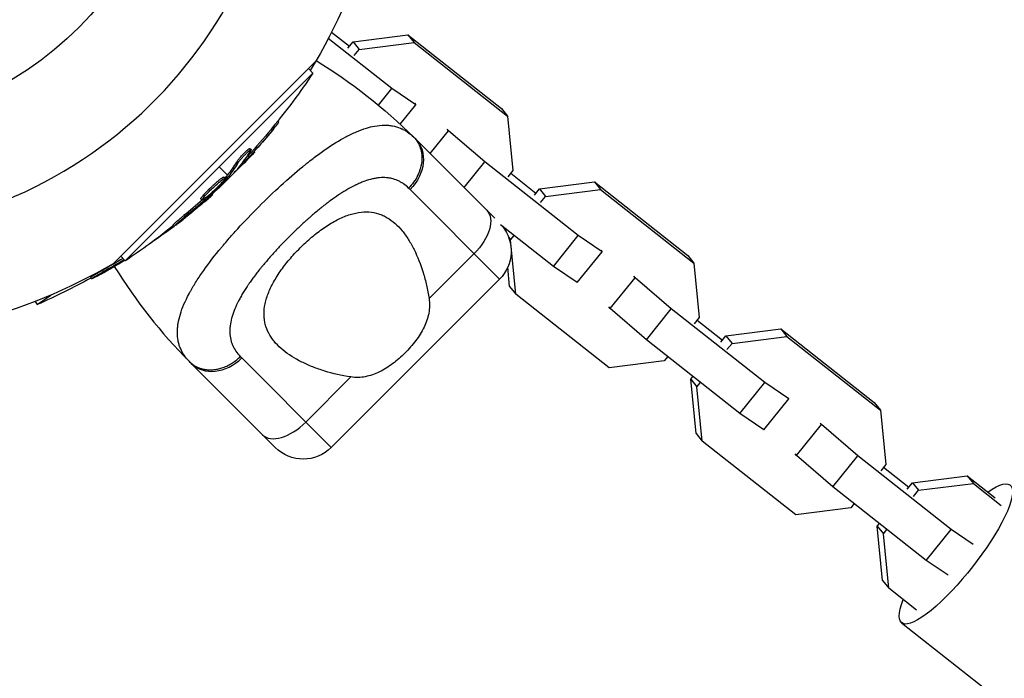
# Model space of a CAD drawing. Units: millimetres. Extents: x -5604 to 3994, y -5604 to 3994.
# Drawn here: x 28 to 177, y -1983 to -1883 of the extents above; entities that cross this region are included whole.
import ezdxf

# ---------------------------------------------------------------- set-up
doc = ezdxf.new("R2010")
doc.units = ezdxf.units.MM
doc.header["$LTSCALE"] = 20
doc.layers.add('2d', color=230, linetype='Continuous')

msp = doc.modelspace()

# ---------------------------------------------------------------- linework, layer by layer
at = {"layer": '2d'}
for p, q in [((75.65, -1885.23), (78.36, -1887.36)), ((78.89, -1886.71), (87.2, -1885.66)), ((87.2, -1885.66), (88.13, -1886.8)), ((87.2, -1885.66), (101.34, -1896.8)), ((84.77, -1893.79), (75.15, -1886.21)), ((78.12, -1887.66), (78.89, -1886.71)), ((78.89, -1886.71), (79.82, -1887.85)), ((79.82, -1887.85), (88.13, -1886.8)), ((88.13, -1886.8), (102.27, -1897.94)), ((79.05, -1888.8), (79.82, -1887.85)), ((73.27, -1889.62), (42.62, -1920.27)), ((44.44, -1919.83), (72.83, -1891.44)), ((72.14, -1890.75), (72.83, -1891.44)), ((82.74, -1896.3), (84.77, -1893.79)), ((88.39, -1896.24), (84.77, -1893.79)), ((86.02, -1899.17), (88.39, -1896.24)), ((88.2, -1896.01), (88.39, -1896.24)), ((101.34, -1896.8), (102.27, -1897.94)), ((102.27, -1897.94), (103.08, -1906.17)), ((67.5, -1898.71), (67.67, -1898.87)), ((66.49, -1899.95), (66.67, -1900.12)), ((90.55, -1903.61), (93.35, -1900.15)), ((93.35, -1900.15), (93.16, -1899.92)), ((98.83, -1904.88), (93.35, -1900.15)), ((88.33, -1901.39), (100.34, -1913.4)), ((63.03, -1903.91), (63.2, -1904.09)), ((63.06, -1903.29), (63.06, -1903.29)), ((63.3, -1902.83), (63.48, -1903)), ((63.52, -1903.75), (64, -1903.41)), ((63.92, -1903.3), (64, -1903.41)), ((61.26, -1904.92), (61.43, -1905.1)), ((95.7, -1908.76), (98.83, -1904.88)), ((112.98, -1916.02), (98.83, -1904.88)), ((59.88, -1906.88), (58.63, -1905.63)), ((61.74, -1905.53), (61.79, -1905.58)), ((103.08, -1906.17), (102.31, -1907.12)), ((102.75, -1906.58), (106.57, -1909.59)), ((59.36, -1907.16), (59.53, -1907.34)), ((59.63, -1907.17), (59.81, -1907.35)), ((59.76, -1907.04), (59.93, -1907.21)), ((60.21, -1907.21), (60.06, -1907.06)), ((81.51, -1907.52), (81.51, -1907.52)), ((107.1, -1908.94), (115.41, -1907.89)), ((115.41, -1907.89), (116.34, -1909.03)), ((115.41, -1907.89), (129.55, -1919.03)), ((56.27, -1909.87), (56.44, -1910.05)), ((57.5, -1908.97), (57.5, -1908.97)), ((57.5, -1908.97), (57.5, -1908.97)), ((57.58, -1909.76), (57.63, -1909.84)), ((101.06, -1922.6), (87.52, -1909.06)), ((106.33, -1909.89), (107.1, -1908.94)), ((107.1, -1908.94), (108.03, -1910.08)), ((108.03, -1910.08), (116.34, -1909.03)), ((116.34, -1909.03), (130.48, -1920.17)), ((55.87, -1910.45), (56.05, -1910.63)), ((56.39, -1910.84), (56.43, -1910.89)), ((56.48, -1910.39), (56.61, -1910.52)), ((56.96, -1910.01), (57.06, -1910.11)), ((107.26, -1911.03), (108.03, -1910.08)), ((53.27, -1913), (53.45, -1913.17)), ((109.21, -1920.68), (101.2, -1914.37)), ((50.63, -1915.36), (50.68, -1915.42)), ((51.65, -1914.42), (51.82, -1914.6)), ((51.83, -1914.58), (51.83, -1914.58)), ((101.97, -1915.28), (102.12, -1915.09)), ((48.84, -1916.75), (48.83, -1916.73)), ((102.45, -1916.31), (102.73, -1916.64)), ((102.73, -1916.64), (103.25, -1915.99)), ((103.53, -1924.87), (102.73, -1916.64)), ((109.21, -1920.68), (112.98, -1916.02)), ((116.6, -1918.47), (112.98, -1916.02)), ((97.2, -1918.74), (90.39, -1925.55)), ((112.83, -1923.13), (116.6, -1918.47)), ((116.41, -1918.24), (116.6, -1918.47)), ((43.75, -1919.14), (44.44, -1919.83)), ((129.55, -1919.03), (130.48, -1920.17)), ((130.48, -1920.17), (131.29, -1928.4)), ((41, -1921.24), (41.14, -1921.45)), ((102.59, -1923.73), (102.31, -1920.78)), ((112.83, -1923.13), (109.21, -1920.68)), ((39.15, -1922.37), (39.3, -1922.57)), ((101.06, -1922.6), (75.6, -1948.06)), ((117.79, -1927.03), (121.56, -1922.38)), ((121.56, -1922.38), (121.37, -1922.14)), ((127.04, -1927.1), (121.56, -1922.38)), ((102.59, -1923.73), (103.53, -1924.87)), ((30.79, -1925.97), (31.12, -1926.44)), ((31.12, -1926.44), (33.16, -1925.01)), ((117.67, -1936.01), (103.53, -1924.87)), ((117.79, -1927.03), (117.6, -1926.8)), ((123.28, -1931.76), (117.79, -1927.03)), ((123.28, -1931.76), (127.04, -1927.1)), ((141.19, -1938.25), (127.04, -1927.1)), ((131.29, -1928.4), (130.52, -1929.35)), ((130.96, -1928.81), (134.78, -1931.82)), ((135.31, -1931.16), (143.62, -1930.11)), ((143.62, -1930.11), (144.55, -1931.26)), ((143.62, -1930.11), (157.76, -1941.26)), ((137.42, -1942.91), (123.28, -1931.76)), ((134.54, -1932.11), (135.31, -1931.16)), ((135.31, -1931.16), (136.24, -1932.31)), ((136.24, -1932.31), (144.55, -1931.26)), ((144.55, -1931.26), (158.69, -1942.4)), ((135.47, -1933.26), (136.24, -1932.31)), ((62.06, -1934.52), (75.6, -1948.06)), ((125.98, -1934.96), (117.67, -1936.01)), ((126.51, -1934.31), (125.98, -1934.96)), ((67.12, -1948.06), (54.39, -1935.33)), ((78.55, -1937.39), (71.74, -1944.2)), ((130, -1937.72), (130.33, -1937.32)), ((130, -1937.72), (130.93, -1938.87)), ((130.8, -1945.95), (130, -1937.72)), ((130.93, -1938.87), (131.46, -1938.21)), ((131.74, -1947.1), (130.93, -1938.87)), ((137.42, -1942.91), (141.19, -1938.25)), ((144.81, -1940.7), (141.19, -1938.25)), ((141.04, -1945.36), (144.81, -1940.7)), ((144.62, -1940.47), (144.81, -1940.7)), ((157.76, -1941.26), (158.69, -1942.4)), ((158.69, -1942.4), (159.5, -1950.63)), ((141.04, -1945.36), (137.42, -1942.91)), ((146, -1949.26), (149.77, -1944.6)), ((149.77, -1944.6), (149.58, -1944.37)), ((155.25, -1949.33), (149.77, -1944.6)), ((130.8, -1945.95), (131.74, -1947.1)), ((145.88, -1958.24), (131.74, -1947.1)), ((146, -1949.26), (145.81, -1949.03)), ((151.49, -1953.99), (146, -1949.26)), ((151.49, -1953.99), (155.25, -1949.33)), ((169.4, -1960.47), (155.25, -1949.33)), ((159.5, -1950.63), (158.73, -1951.58)), ((159.17, -1951.03), (162.99, -1954.04)), ((163.52, -1953.39), (171.83, -1952.34)), ((171.83, -1952.34), (172.76, -1953.48)), ((171.83, -1952.34), (176.04, -1955.66)), ((165.63, -1965.13), (151.49, -1953.99)), ((162.75, -1954.34), (163.52, -1953.39)), ((163.52, -1953.39), (164.45, -1954.53)), ((163.68, -1955.48), (164.45, -1954.53)), ((164.45, -1954.53), (172.76, -1953.48)), ((172.76, -1953.48), (176.97, -1956.8)), ((154.19, -1957.19), (145.88, -1958.24)), ((154.72, -1956.54), (154.19, -1957.19)), ((158.21, -1959.95), (158.54, -1959.55)), ((158.21, -1959.95), (159.14, -1961.09)), ((159.01, -1968.18), (158.21, -1959.95)), ((159.14, -1961.09), (159.67, -1960.44)), ((165.63, -1965.13), (169.4, -1960.47)), ((172.72, -1962.72), (169.4, -1960.47)), ((159.95, -1969.32), (159.14, -1961.09)), ((168.95, -1967.38), (165.63, -1965.13)), ((159.01, -1968.18), (159.95, -1969.32)), ((164.16, -1972.64), (159.95, -1969.32)), ((161.9, -1974.56), (245.77, -2040.64))]:
    msp.add_line(p, q, dxfattribs=at)
msp.add_circle((0, -1847), 53, dxfattribs=at)
for centre, radius, start, end in [((0, -1847), 68.9, 286.6635, 101.238), ((111.87, -1877.85), 81.29, 211.7894, 224.7379)]:
    msp.add_arc(centre, radius, start, end, dxfattribs=at)
at = {"layer": '2d', "extrusion": (0, 0, -1)}
for centre, radius, start, end in [((0, -1847), 84.76, 179.8137, 211.3033), ((-30.85, -1958.87), 81.29, 121.4884, 134.7379), ((12.44, -1834.56), 102.5, 213.708, 219.4788), ((12.27, -1834.73), 102.5, 219.4787, 227.1677), ((10.09, -1832.59), 102.5, 223.708, 226.1788), ((9.95, -1832.79), 102.5, 229.4787, 231.3233), ((12.44, -1834.56), 102.5, 231.2489, 236.292), ((9.95, -1832.79), 102.5, 232.9456, 235.5293), ((-96.82, -1918.36), 6, 141.1201, 225), ((0, -1847), 84.76, 239.8137, 271.3033), ((10.09, -1832.59), 102.5, 241.2489, 246.292), ((-71.36, -1943.82), 6, 225, 315)]:
    msp.add_arc(centre, radius, start, end, dxfattribs=at)
for centre, major_axis, ratio, start_param, end_param in [((-12.26, -1834.38), (-72.47, 72.47), 0.987104, 3.049326, 3.10138), ((-12.08, -1834.55), (-72.47, 72.47), 0.987104, 3.049326, 3.10138), ((84.09, -1905.63), (4.24, 4.24), 0.808568, 0, 1.570796), ((-14.44, -1836.55), (-72.44, 72.44), 0.473523, 3.034641, 3.083454), ((-14.26, -1836.73), (-72.44, 72.44), 0.473523, 3.034641, 3.083454), ((-14.44, -1836.55), (-72.44, 72.44), 0.473523, 3.083454, 3.087544), ((-14.26, -1836.73), (-72.44, 72.44), 0.473523, 3.083454, 3.087544), ((-11.87, -1833.98), (-72.46, 72.46), 0.926659, 3.206029, 3.245104), ((-11.69, -1834.16), (-72.46, 72.46), 0.926659, 3.201605, 3.245104), ((-9.74, -1832.64), (-58.78, 83.95), 0.987104, 3.049326, 3.078407), ((94.89, -1916.43), (4.24, 4.24), 0.545265, 0, 1.570796), ((-9.43, -1832.12), (-58.78, 83.94), 0.926659, 3.207618, 3.245104), ((-9.28, -1832.33), (-58.78, 83.94), 0.926659, 3.207147, 3.245104), ((170.1, -1964.15), (8.2, 10.41), 0.240466, -0.674897, 3.81649)]:
    msp.add_ellipse(centre, major_axis=major_axis, ratio=ratio, start_param=start_param, end_param=end_param, dxfattribs=at)
at = {"layer": '2d'}
for centre, major_axis, ratio, start_param, end_param in [((-12.26, -1834.73), (-72.48, 72.48), 0.465742, 3.183029, 3.24863), ((-9.94, -1832.79), (-58.79, 83.96), 0.465742, 3.183029, 3.19139), ((58.63, -1931.09), (4.24, 4.24), 0.808568, 3.141593, 4.712389), ((69.43, -1941.89), (4.24, 4.24), 0.545265, 3.141593, 4.712389)]:
    msp.add_ellipse(centre, major_axis=major_axis, ratio=ratio, start_param=start_param, end_param=end_param, dxfattribs=at)
for points, knots in [([(64.64, -1911.64), (65.75, -1910.53), (66.87, -1909.46), (69.09, -1907.44), (70.18, -1906.48), (71.27, -1905.59), (71.29, -1905.58), (71.33, -1905.55), (71.39, -1905.5), (71.52, -1905.4), (71.78, -1905.19), (72.29, -1904.78), (72.72, -1904.44), (73.58, -1903.79), (74.15, -1903.39), (75.79, -1902.25), (76.83, -1901.61), (77.83, -1901.08), (77.84, -1901.07), (77.88, -1901.05), (77.93, -1901.02), (78.05, -1900.96), (78.29, -1900.84), (78.75, -1900.61), (79.15, -1900.43), (79.92, -1900.1), (80.42, -1899.91), (81.34, -1899.63), (81.75, -1899.53), (82.16, -1899.46)], [0.4998404, 0.4998404, 0.4998404, 0.4998404, 0.5623603, 0.5623603, 0.6248803, 0.6248803, 0.6258572, 0.6258572, 0.626834, 0.6287878, 0.6326953, 0.6405103, 0.6561403, 0.6561403, 0.6874002, 0.6874002, 0.7499202, 0.7499202, 0.7508971, 0.7508971, 0.7518739, 0.7538277, 0.7577352, 0.7655502, 0.7811802, 0.7811802, 0.8124401, 0.8124401, 0.8399462, 0.8399462, 0.8399462, 0.8399462]), ([(66.67, -1900.12), (66.98, -1899.74), (67.27, -1899.39), (67.59, -1898.98), (67.67, -1898.88), (67.67, -1898.87)], [0, 0, 0, 0, 0.25, 0.25, 0.4513626, 0.4513626, 0.4513626, 0.4513626]), ([(82.16, -1899.46), (82.67, -1899.36), (83.16, -1899.32), (83.69, -1899.31), (83.74, -1899.31), (83.85, -1899.32), (84.01, -1899.32), (84.37, -1899.34), (84.68, -1899.39), (85.28, -1899.5), (85.67, -1899.61), (86.07, -1899.78), (86.09, -1899.78), (86.14, -1899.8), (86.2, -1899.83), (86.36, -1899.9), (86.67, -1900.06), (86.92, -1900.21), (87.43, -1900.55), (87.76, -1900.82), (88.07, -1901.13)], [0.8399462, 0.8399462, 0.8399462, 0.8399462, 0.8749601, 0.8749601, 0.8788676, 0.8788676, 0.8827751, 0.8905901, 0.9062201, 0.9062201, 0.93748, 0.93748, 0.9394338, 0.9394338, 0.9413875, 0.945295, 0.95311, 0.96874, 0.96874, 1, 1, 1, 1]), ([(66.49, -1899.95), (66.53, -1899.9), (66.57, -1899.85), (66.62, -1899.79), (66.64, -1899.76), (66.67, -1899.74), (66.67, -1899.73), (66.67, -1899.73)], [0, 0, 0, 0, 0.03125, 0.03125, 0.046875, 0.046875, 0.04983203, 0.04983203, 0.04983203, 0.04983203]), ([(88.07, -1901.13), (88.52, -1901.58), (88.87, -1902.14), (89.28, -1903.4), (89.35, -1904.1), (89.24, -1905.3), (89.12, -1905.78), (88.95, -1906.26)], [0, 0, 0, 0, 0.25, 0.25, 0.5, 0.5, 0.6673564, 0.6673564, 0.6673564, 0.6673564]), ([(61.26, -1904.92), (61.28, -1904.88), (61.31, -1904.83), (61.39, -1904.72), (61.43, -1904.67), (61.53, -1904.54), (61.59, -1904.47), (61.7, -1904.34), (61.76, -1904.27), (61.96, -1904.04), (62.09, -1903.89), (62.37, -1903.6), (62.51, -1903.46), (62.71, -1903.27), (62.77, -1903.21), (62.88, -1903.11), (62.94, -1903.06), (63.09, -1902.93), (63.17, -1902.87), (63.25, -1902.83), (63.27, -1902.82), (63.29, -1902.82), (63.3, -1902.82), (63.3, -1902.83), (63.3, -1902.83), (63.3, -1902.83)], [0, 0, 0, 0, 0.0625, 0.0625, 0.125, 0.125, 0.1875, 0.1875, 0.25, 0.25, 0.375, 0.375, 0.5, 0.5, 0.5625, 0.5625, 0.625, 0.625, 0.75, 0.75, 0.8125, 0.8125, 0.84375, 0.84375, 0.8451889, 0.8451889, 0.8451889, 0.8451889]), ([(61.43, -1905.1), (61.48, -1905.02), (61.54, -1904.93), (61.62, -1904.83), (61.7, -1904.73), (61.8, -1904.61), (61.9, -1904.48), (62.01, -1904.36), (62.12, -1904.23), (62.24, -1904.1), (62.36, -1903.97), (62.48, -1903.84), (62.6, -1903.73), (62.72, -1903.61), (62.83, -1903.49), (62.94, -1903.4), (63.04, -1903.3), (63.13, -1903.22), (63.21, -1903.15), (63.29, -1903.09), (63.36, -1903.04), (63.4, -1903.02), (63.45, -1902.99), (63.48, -1902.99), (63.48, -1903.01), (63.49, -1903.03), (63.48, -1903.07), (63.44, -1903.13), (63.43, -1903.15), (63.42, -1903.17), (63.41, -1903.19)], [0, 0, 0, 0, 0.108263, 0.108263, 0.108263, 0.216637, 0.216637, 0.216637, 0.324631, 0.324631, 0.324631, 0.431995, 0.431995, 0.431995, 0.53889, 0.53889, 0.53889, 0.64568, 0.64568, 0.64568, 0.75277, 0.75277, 0.75277, 0.860435, 0.860435, 0.860435, 0.968703, 0.968703, 0.968703, 1, 1, 1, 1]), ([(61.55, -1905.75), (61.5, -1905.81), (61.47, -1905.85), (61.46, -1905.87), (61.44, -1905.9), (61.45, -1905.9), (61.47, -1905.88), (61.5, -1905.86), (61.55, -1905.82), (61.61, -1905.76), (61.66, -1905.71), (61.72, -1905.65), (61.79, -1905.58)], [0, 0, 0, 0, 0.263282, 0.263282, 0.263282, 0.526692, 0.526692, 0.526692, 0.789921, 0.789921, 0.789921, 1, 1, 1, 1]), ([(88.95, -1906.26), (88.87, -1906.49), (88.77, -1906.72), (88.32, -1907.64), (87.85, -1908.29), (87.3, -1908.84)], [0.6673564, 0.6673564, 0.6673564, 0.6673564, 0.75, 0.75, 1, 1, 1, 1]), ([(59.13, -1907.92), (58.84, -1908.25), (58.4, -1908.69), (57.49, -1909.55), (57.02, -1909.97), (56.32, -1910.52), (56.09, -1910.66), (56, -1910.59), (56.15, -1910.38), (56.44, -1910.06)], [0, 0, 0, 0, 0.125, 0.125, 0.25, 0.25, 0.375, 0.375, 0.4988549, 0.4988549, 0.4988549, 0.4988549]), ([(56.27, -1909.87), (56.34, -1909.79), (56.42, -1909.7), (56.6, -1909.51), (56.7, -1909.41), (56.9, -1909.2), (57.01, -1909.09), (57.17, -1908.93), (57.23, -1908.88), (57.34, -1908.77), (57.4, -1908.72), (57.57, -1908.56), (57.68, -1908.45), (57.86, -1908.29), (57.91, -1908.24), (58.03, -1908.14), (58.08, -1908.09), (58.25, -1907.95), (58.35, -1907.86), (58.5, -1907.73), (58.55, -1907.69), (58.65, -1907.61), (58.69, -1907.57), (58.78, -1907.51), (58.82, -1907.47), (58.9, -1907.41), (58.94, -1907.38), (59.01, -1907.33), (59.05, -1907.31), (59.11, -1907.27), (59.14, -1907.25), (59.18, -1907.22), (59.19, -1907.21), (59.21, -1907.2), (59.25, -1907.18), (59.28, -1907.17), (59.3, -1907.16), (59.3, -1907.16), (59.31, -1907.16), (59.32, -1907.15), (59.34, -1907.15), (59.35, -1907.15), (59.36, -1907.16), (59.36, -1907.16), (59.36, -1907.16)], [0.499999, 0.499999, 0.499999, 0.499999, 0.5312491, 0.5312491, 0.5624991, 0.5624991, 0.5937492, 0.5937492, 0.6093742, 0.6093742, 0.6249992, 0.6249992, 0.6562493, 0.6562493, 0.6718743, 0.6718743, 0.6874994, 0.6874994, 0.7187494, 0.7187494, 0.7343745, 0.7343745, 0.7499995, 0.7499995, 0.7656245, 0.7656245, 0.7812496, 0.7812496, 0.7968746, 0.7968746, 0.8124996, 0.8124996, 0.8203121, 0.8203121, 0.8281247, 0.8437497, 0.8437497, 0.8476559, 0.8476559, 0.8515622, 0.8593747, 0.8749997, 0.8749997, 0.8758243, 0.8758243, 0.8758243, 0.8758243]), ([(56.44, -1910.05), (56.74, -1909.72), (57.18, -1909.27), (58.09, -1908.41), (58.56, -1908), (59.27, -1907.44), (59.49, -1907.3), (59.57, -1907.37), (59.43, -1907.58), (59.14, -1907.91)], [0.5, 0.5, 0.5, 0.5, 0.625, 0.625, 0.75, 0.75, 0.875, 0.875, 0.9988689, 0.9988689, 0.9988689, 0.9988689]), ([(59.81, -1907.35), (59.58, -1907.59), (59.36, -1907.82), (58.91, -1908.29), (58.68, -1908.52), (58.22, -1908.98), (57.99, -1909.2), (57.65, -1909.54), (57.53, -1909.66), (57.3, -1909.88), (57.18, -1909.99), (57.06, -1910.11)], [0, 0, 0, 0, 0.25, 0.25, 0.5, 0.5, 0.75, 0.75, 0.875, 0.875, 1, 1, 1, 1]), ([(59.81, -1907.35), (59.84, -1907.32), (59.86, -1907.29), (59.89, -1907.27), (59.9, -1907.25), (59.92, -1907.23), (59.93, -1907.21)], [0, 0, 0, 0, 0.536906, 0.536906, 0.536906, 1, 1, 1, 1]), ([(87.3, -1908.84), (87.05, -1908.59), (86.78, -1908.37), (86.37, -1908.08), (86.16, -1907.95), (85.94, -1907.84), (85.79, -1907.76), (85.72, -1907.73), (85.34, -1907.56), (85.03, -1907.46), (84.55, -1907.34), (84.38, -1907.32), (84.05, -1907.27), (83.88, -1907.26), (83.36, -1907.24), (83.01, -1907.25), (82.46, -1907.32), (82.19, -1907.36), (81.91, -1907.42), (81.72, -1907.47), (81.62, -1907.49), (81.15, -1907.62), (80.76, -1907.74), (80.17, -1907.97), (79.87, -1908.1), (79.52, -1908.26), (79.37, -1908.33), (79.27, -1908.38), (79.21, -1908.4), (78.76, -1908.63), (78.36, -1908.85), (77.74, -1909.21), (77.44, -1909.4), (77.07, -1909.63), (76.91, -1909.73), (76.81, -1909.8), (76.75, -1909.84), (76.29, -1910.15), (75.87, -1910.44), (75.24, -1910.91), (74.92, -1911.15), (74.55, -1911.43), (74.39, -1911.56), (74.28, -1911.64), (74.23, -1911.69), (73.76, -1912.06), (73.34, -1912.41), (72.71, -1912.94), (72.4, -1913.22), (72.08, -1913.49), (71.87, -1913.68), (71.77, -1913.78), (71.25, -1914.25), (70.84, -1914.63), (70.02, -1915.4), (69.62, -1915.8), (68.81, -1916.61), (68.41, -1917.01), (67.83, -1917.63), (67.64, -1917.83), (67.25, -1918.24), (67.07, -1918.45), (66.5, -1919.08), (66.13, -1919.5), (65.6, -1920.12), (65.33, -1920.44), (65.03, -1920.8), (64.91, -1920.96), (64.82, -1921.06), (64.78, -1921.11), (64.4, -1921.59), (64.07, -1922.02), (63.6, -1922.65), (63.38, -1922.97), (63.12, -1923.33), (63.02, -1923.49), (62.95, -1923.59), (62.91, -1923.64), (62.6, -1924.12), (62.33, -1924.53), (61.97, -1925.15), (61.8, -1925.45), (61.61, -1925.81), (61.53, -1925.96), (61.48, -1926.06), (61.46, -1926.11), (61.23, -1926.57), (61.05, -1926.97), (60.82, -1927.56), (60.72, -1927.85), (60.63, -1928.14), (60.57, -1928.33), (60.54, -1928.42), (60.42, -1928.9), (60.34, -1929.27), (60.27, -1929.82), (60.26, -1929.99), (60.24, -1930.35), (60.24, -1930.52), (60.26, -1931.04), (60.31, -1931.38), (60.42, -1931.86), (60.48, -1932.1), (60.58, -1932.38), (60.63, -1932.49), (60.66, -1932.57), (60.68, -1932.61), (60.96, -1933.24), (61.34, -1933.79), (61.84, -1934.3)], [0, 0, 0, 0, 0.03125, 0.03125, 0.046875, 0.054687, 0.054687, 0.0625, 0.0625, 0.09375, 0.09375, 0.109375, 0.109375, 0.125, 0.125, 0.15625, 0.15625, 0.171875, 0.179687, 0.179687, 0.1875, 0.1875, 0.21875, 0.21875, 0.234375, 0.242187, 0.246094, 0.246094, 0.25, 0.25, 0.28125, 0.28125, 0.296875, 0.304687, 0.308594, 0.308594, 0.3125, 0.3125, 0.34375, 0.34375, 0.359375, 0.367187, 0.371094, 0.371094, 0.375, 0.375, 0.40625, 0.40625, 0.421875, 0.429687, 0.429687, 0.4375, 0.4375, 0.46875, 0.46875, 0.5, 0.5, 0.53125, 0.53125, 0.546875, 0.546875, 0.5625, 0.5625, 0.59375, 0.59375, 0.609375, 0.617187, 0.621094, 0.621094, 0.625, 0.625, 0.65625, 0.65625, 0.671875, 0.679687, 0.683594, 0.683594, 0.6875, 0.6875, 0.71875, 0.71875, 0.734375, 0.742187, 0.746094, 0.746094, 0.75, 0.75, 0.78125, 0.78125, 0.796875, 0.804687, 0.804687, 0.8125, 0.8125, 0.84375, 0.84375, 0.859375, 0.859375, 0.875, 0.875, 0.90625, 0.90625, 0.921875, 0.929687, 0.933594, 0.933594, 0.9375, 0.9375, 1, 1, 1, 1]), ([(55.87, -1910.45), (55.86, -1910.45), (55.86, -1910.44), (55.86, -1910.42), (55.87, -1910.41), (55.88, -1910.38), (55.89, -1910.36), (55.91, -1910.32), (55.93, -1910.3), (55.98, -1910.22), (56.02, -1910.16), (56.1, -1910.06), (56.13, -1910.03), (56.19, -1909.95), (56.23, -1909.92), (56.26, -1909.88)], [1.375782, 1.375782, 1.375782, 1.375782, 1.3906242, 1.3906242, 1.4062492, 1.4062492, 1.4218741, 1.4218741, 1.4374991, 1.4374991, 1.4687491, 1.4687491, 1.484374, 1.484374, 1.4988524, 1.4988524, 1.4988524, 1.4988524]), ([(56.43, -1910.89), (56.81, -1910.57), (57.15, -1910.28), (57.54, -1909.93), (57.63, -1909.84), (57.63, -1909.84)], [0, 0, 0, 0, 0.25, 0.25, 0.4513626, 0.4513626, 0.4513626, 0.4513626]), ([(52.61, -1914.03), (52.79, -1913.89), (52.96, -1913.75), (53.2, -1913.56), (53.32, -1913.46), (53.46, -1913.35), (53.53, -1913.29), (53.56, -1913.27), (53.58, -1913.25), (53.58, -1913.24), (53.68, -1913.17), (53.8, -1913.06), (53.94, -1912.95), (54, -1912.9), (54.04, -1912.86), (54.06, -1912.85), (54.17, -1912.76), (54.29, -1912.66), (54.43, -1912.54), (54.5, -1912.48), (54.53, -1912.46), (54.55, -1912.44), (54.56, -1912.43), (54.65, -1912.35), (54.78, -1912.25), (54.91, -1912.13), (54.98, -1912.07), (55.01, -1912.05), (55.03, -1912.03), (55.04, -1912.02), (55.13, -1911.94), (55.26, -1911.83), (55.39, -1911.71), (55.46, -1911.66), (55.49, -1911.63), (55.51, -1911.61), (55.52, -1911.61), (55.61, -1911.53), (55.74, -1911.42), (55.87, -1911.3), (55.94, -1911.24), (55.97, -1911.21), (55.99, -1911.2), (55.99, -1911.19), (56.17, -1911.03), (56.33, -1910.89), (56.48, -1910.76)], [0, 0, 0, 0, 0.125, 0.125, 0.1875, 0.21875, 0.234375, 0.242188, 0.242188, 0.25, 0.25, 0.3125, 0.34375, 0.359375, 0.359375, 0.375, 0.375, 0.4375, 0.46875, 0.484375, 0.492188, 0.492188, 0.5, 0.5, 0.5625, 0.59375, 0.609375, 0.617188, 0.617188, 0.625, 0.625, 0.6875, 0.71875, 0.734375, 0.742188, 0.742188, 0.75, 0.75, 0.8125, 0.84375, 0.859375, 0.867188, 0.867188, 0.875, 0.875, 1, 1, 1, 1]), ([(56.61, -1910.52), (56.67, -1910.47), (56.74, -1910.41), (56.8, -1910.36), (56.86, -1910.3), (56.92, -1910.24), (56.98, -1910.19), (57.01, -1910.16), (57.04, -1910.13), (57.06, -1910.11)], [0, 0, 0, 0, 0.404397, 0.404397, 0.404397, 0.80918, 0.80918, 0.80918, 1, 1, 1, 1]), ([(53.56, -1934.41), (53.22, -1933.98), (52.96, -1933.52), (52.76, -1933.03), (52.75, -1933), (52.73, -1932.95), (52.7, -1932.88), (52.64, -1932.72), (52.53, -1932.38), (52.46, -1932.08), (52.35, -1931.47), (52.31, -1931.05), (52.31, -1930.59), (52.31, -1930.57), (52.32, -1930.51), (52.32, -1930.43), (52.32, -1930.25), (52.35, -1929.87), (52.39, -1929.53), (52.51, -1928.86), (52.62, -1928.39), (53.06, -1926.93), (53.5, -1925.9), (54.09, -1924.79), (54.1, -1924.78), (54.12, -1924.75), (54.14, -1924.7), (54.2, -1924.59), (54.32, -1924.38), (54.57, -1923.94), (54.8, -1923.55), (55.28, -1922.77), (55.63, -1922.24), (56.76, -1920.6), (57.63, -1919.45), (58.62, -1918.24), (58.64, -1918.22), (58.66, -1918.19), (58.71, -1918.14), (58.8, -1918.02), (59, -1917.78), (59.39, -1917.31), (59.74, -1916.9), (60.45, -1916.08), (60.94, -1915.53), (62.46, -1913.87), (63.53, -1912.75), (64.64, -1911.64)], [0.0212604, 0.0212604, 0.0212604, 0.0212604, 0.06248, 0.06248, 0.0644326, 0.0644326, 0.0663851, 0.0702901, 0.0781001, 0.0937201, 0.0937201, 0.1249601, 0.1249601, 0.1269126, 0.1269126, 0.1288651, 0.1327701, 0.1405801, 0.1562001, 0.1562001, 0.1874401, 0.1874401, 0.2499202, 0.2499202, 0.2508964, 0.2508964, 0.2518727, 0.2538252, 0.2577302, 0.2655402, 0.2811602, 0.2811602, 0.3124002, 0.3124002, 0.3748803, 0.3748803, 0.3758565, 0.3758565, 0.3768328, 0.3787853, 0.3826903, 0.3905003, 0.4061203, 0.4061203, 0.4373603, 0.4373603, 0.4998404, 0.4998404, 0.4998404, 0.4998404]), ([(70.88, -1917.88), (71.16, -1917.6), (71.45, -1917.32), (72.03, -1916.78), (72.33, -1916.52), (73.22, -1915.77), (73.82, -1915.3), (75.03, -1914.46), (75.65, -1914.08), (76.85, -1913.44), (77.44, -1913.18), (78.31, -1912.86), (78.6, -1912.77), (79.16, -1912.63), (79.44, -1912.57), (80.25, -1912.44), (80.78, -1912.41), (81.8, -1912.48), (82.28, -1912.57), (82.97, -1912.78), (83.2, -1912.87), (83.64, -1913.07), (83.86, -1913.18), (84.91, -1913.8), (85.65, -1914.47), (86.5, -1915.5), (86.66, -1915.71), (86.98, -1916.16), (87.14, -1916.39), (87.59, -1917.11), (87.87, -1917.61), (88.66, -1919.2), (89.12, -1920.35), (89.69, -1922.22), (89.86, -1922.87), (90.16, -1924.19), (90.29, -1924.86), (90.39, -1925.55)], [0.09561161, 0.09561161, 0.09561161, 0.09561161, 0.09679235, 0.09679235, 0.09797309, 0.09797309, 0.10033456, 0.10033456, 0.10269604, 0.10269604, 0.10505751, 0.10505751, 0.10623825, 0.10623825, 0.10741899, 0.10741899, 0.10978046, 0.10978046, 0.11214194, 0.11214194, 0.11332267, 0.11332267, 0.11450341, 0.11450341, 0.11922636, 0.11922636, 0.1204071, 0.1204071, 0.12158783, 0.12158783, 0.12394931, 0.12394931, 0.12867226, 0.12867226, 0.13103373, 0.13103373, 0.13339521, 0.13339521, 0.13339521, 0.13339521]), ([(51.65, -1914.42), (51.65, -1914.42), (51.65, -1914.42), (51.64, -1914.42), (51.66, -1914.39), (51.75, -1914.3), (51.78, -1914.27), (51.86, -1914.19), (51.91, -1914.14), (52.07, -1914), (52.2, -1913.88), (52.42, -1913.7), (52.49, -1913.64), (52.65, -1913.51), (52.72, -1913.44), (52.88, -1913.31), (52.96, -1913.25), (53.12, -1913.12), (53.2, -1913.05), (53.27, -1913)], [0.3749154, 0.3749154, 0.3749154, 0.3749154, 0.375, 0.375, 0.5, 0.5, 0.5625, 0.5625, 0.625, 0.625, 0.75, 0.75, 0.8125, 0.8125, 0.875, 0.875, 0.9375, 0.9375, 1, 1, 1, 1]), ([(52.61, -1914.03), (52.48, -1914.13), (52.36, -1914.23), (52.26, -1914.31), (52.15, -1914.39), (52.06, -1914.46), (51.99, -1914.5), (51.92, -1914.55), (51.87, -1914.58), (51.84, -1914.6), (51.82, -1914.61), (51.81, -1914.6), (51.83, -1914.57), (51.85, -1914.55), (51.9, -1914.5), (51.96, -1914.44), (52.02, -1914.38), (52.1, -1914.31), (52.2, -1914.22), (52.3, -1914.13), (52.42, -1914.03), (52.54, -1913.92), (52.66, -1913.82), (52.8, -1913.7), (52.93, -1913.59), (53.07, -1913.48), (53.21, -1913.36), (53.34, -1913.26), (53.38, -1913.23), (53.41, -1913.2), (53.45, -1913.17)], [0, 0, 0, 0, 0.108572, 0.108572, 0.108572, 0.217262, 0.217262, 0.217262, 0.325717, 0.325717, 0.325717, 0.433622, 0.433622, 0.433622, 0.540983, 0.540983, 0.540983, 0.648042, 0.648042, 0.648042, 0.755174, 0.755174, 0.755174, 0.862717, 0.862717, 0.862717, 0.970831, 0.970831, 0.970831, 1, 1, 1, 1]), ([(50.42, -1915.54), (50.36, -1915.6), (50.32, -1915.63), (50.3, -1915.65), (50.28, -1915.67), (50.29, -1915.67), (50.32, -1915.66), (50.35, -1915.64), (50.4, -1915.61), (50.47, -1915.56), (50.53, -1915.52), (50.6, -1915.47), (50.68, -1915.42)], [0, 0, 0, 0, 0.263282, 0.263282, 0.263282, 0.526692, 0.526692, 0.526692, 0.789921, 0.789921, 0.789921, 1, 1, 1, 1]), ([(78.55, -1937.39), (77.16, -1937.19), (75.85, -1936.88), (73.99, -1936.31), (73.39, -1936.1), (72.23, -1935.64), (71.66, -1935.39), (70.07, -1934.6), (69.12, -1934.01), (67.9, -1933), (67.52, -1932.65), (67.02, -1932.08), (66.86, -1931.88), (66.56, -1931.48), (66.43, -1931.28), (66.06, -1930.65), (65.86, -1930.21), (65.64, -1929.52), (65.58, -1929.28), (65.49, -1928.79), (65.46, -1928.54), (65.41, -1927.78), (65.44, -1927.26), (65.56, -1926.45), (65.62, -1926.17), (65.77, -1925.61), (65.86, -1925.32), (66.17, -1924.44), (66.44, -1923.85), (66.92, -1922.96), (67.09, -1922.66), (67.46, -1922.05), (67.66, -1921.74), (68.3, -1920.82), (68.77, -1920.22), (69.52, -1919.33), (69.78, -1919.04), (70.32, -1918.45), (70.6, -1918.16), (70.88, -1917.88)], [0.05776667, 0.05776667, 0.05776667, 0.05776667, 0.06249729, 0.06249729, 0.0648626, 0.0648626, 0.06722791, 0.06722791, 0.07195852, 0.07195852, 0.07432383, 0.07432383, 0.07550649, 0.07550649, 0.07668914, 0.07668914, 0.07905445, 0.07905445, 0.08023711, 0.08023711, 0.08141976, 0.08141976, 0.08378507, 0.08378507, 0.08496772, 0.08496772, 0.08615038, 0.08615038, 0.08851569, 0.08851569, 0.08969834, 0.08969834, 0.090881, 0.090881, 0.09324631, 0.09324631, 0.09442896, 0.09442896, 0.09561161, 0.09561161, 0.09561161, 0.09561161]), ([(40.17, -1922.15), (40.37, -1922.04), (40.56, -1921.94), (40.84, -1921.78), (40.97, -1921.71), (41.13, -1921.62), (41.2, -1921.58), (41.24, -1921.56), (41.26, -1921.55), (41.27, -1921.54), (41.37, -1921.48), (41.51, -1921.4), (41.67, -1921.31), (41.74, -1921.27), (41.79, -1921.25), (41.81, -1921.24), (41.92, -1921.17), (42.06, -1921.09), (42.22, -1921), (42.3, -1920.95), (42.33, -1920.93), (42.36, -1920.92), (42.37, -1920.91), (42.47, -1920.85), (42.61, -1920.77), (42.77, -1920.68), (42.85, -1920.63), (42.88, -1920.61), (42.9, -1920.6), (42.91, -1920.59), (43.02, -1920.53), (43.16, -1920.44), (43.32, -1920.35), (43.39, -1920.3), (43.42, -1920.29), (43.45, -1920.27), (43.46, -1920.27), (43.56, -1920.2), (43.7, -1920.12), (43.86, -1920.02), (43.93, -1919.98), (43.97, -1919.96), (43.99, -1919.94), (44, -1919.94), (44.12, -1919.86), (44.24, -1919.79), (44.34, -1919.73)], [0, 0, 0, 0, 0.125, 0.125, 0.1875, 0.21875, 0.234375, 0.2421875, 0.2421875, 0.25, 0.25, 0.3125, 0.34375, 0.359375, 0.359375, 0.375, 0.375, 0.4375, 0.46875, 0.484375, 0.4921875, 0.4921875, 0.5, 0.5, 0.5625, 0.59375, 0.609375, 0.6171875, 0.6171875, 0.625, 0.625, 0.6875, 0.71875, 0.734375, 0.7421875, 0.7421875, 0.75, 0.75, 0.8125, 0.84375, 0.859375, 0.8671875, 0.8671875, 0.875, 0.875, 0.9502468, 0.9502468, 0.9502468, 0.9502468]), ([(39.15, -1922.37), (39.15, -1922.37), (39.15, -1922.37), (39.15, -1922.36), (39.18, -1922.33), (39.27, -1922.26), (39.31, -1922.24), (39.41, -1922.17), (39.46, -1922.14), (39.65, -1922.02), (39.8, -1921.93), (40.04, -1921.79), (40.12, -1921.74), (40.3, -1921.64), (40.38, -1921.59), (40.56, -1921.48), (40.65, -1921.44), (40.83, -1921.34), (40.92, -1921.29), (41, -1921.24)], [0.3749154, 0.3749154, 0.3749154, 0.3749154, 0.375, 0.375, 0.5, 0.5, 0.5625, 0.5625, 0.625, 0.625, 0.75, 0.75, 0.8125, 0.8125, 0.875, 0.875, 0.9375, 0.9375, 1, 1, 1, 1]), ([(40.17, -1922.15), (40.03, -1922.23), (39.89, -1922.3), (39.77, -1922.36), (39.66, -1922.42), (39.56, -1922.47), (39.48, -1922.51), (39.4, -1922.54), (39.35, -1922.56), (39.32, -1922.57), (39.29, -1922.58), (39.29, -1922.57), (39.31, -1922.55), (39.34, -1922.53), (39.39, -1922.49), (39.46, -1922.44), (39.53, -1922.39), (39.63, -1922.33), (39.74, -1922.26), (39.85, -1922.19), (39.98, -1922.11), (40.12, -1922.03), (40.26, -1921.95), (40.41, -1921.86), (40.57, -1921.77), (40.72, -1921.68), (40.88, -1921.6), (41.02, -1921.51), (41.06, -1921.49), (41.1, -1921.47), (41.14, -1921.45)], [0, 0, 0, 0, 0.108572, 0.108572, 0.108572, 0.217262, 0.217262, 0.217262, 0.325717, 0.325717, 0.325717, 0.433622, 0.433622, 0.433622, 0.540983, 0.540983, 0.540983, 0.648042, 0.648042, 0.648042, 0.755174, 0.755174, 0.755174, 0.862717, 0.862717, 0.862717, 0.970831, 0.970831, 0.970831, 1, 1, 1, 1]), ([(90.39, -1925.55), (90.5, -1926.28), (90.48, -1927), (90.29, -1928.09), (90.19, -1928.46), (89.95, -1929.17), (89.8, -1929.52), (89.47, -1930.22), (89.28, -1930.56), (88.85, -1931.24), (88.63, -1931.57), (88.14, -1932.22), (87.88, -1932.54), (87.34, -1933.17), (87.06, -1933.47), (86.76, -1933.76)], [0, 0, 0, 0, 0.002469933, 0.002469933, 0.003704899, 0.003704899, 0.004939866, 0.004939866, 0.006174832, 0.006174832, 0.007409799, 0.007409799, 0.008644765, 0.008644765, 0.009879732, 0.009879732, 0.009879732, 0.009879732]), ([(86.76, -1933.76), (86.18, -1934.35), (85.56, -1934.89), (84.58, -1935.62), (84.24, -1935.85), (83.57, -1936.27), (83.23, -1936.46), (82.53, -1936.8), (82.18, -1936.94), (81.46, -1937.19), (81.1, -1937.28), (80.38, -1937.42), (80.02, -1937.45), (79.29, -1937.47), (78.92, -1937.45), (78.55, -1937.39)], [0.009879732, 0.009879732, 0.009879732, 0.009879732, 0.012351345, 0.012351345, 0.013587152, 0.013587152, 0.014822959, 0.014822959, 0.016058766, 0.016058766, 0.017294572, 0.017294572, 0.018530379, 0.018530379, 0.019766186, 0.019766186, 0.019766186, 0.019766186])]:
    msp.add_open_spline(points, degree=3, knots=knots, dxfattribs=at)
for points in [[(88.07, -1901.13), (88.15, -1901.21), (88.24, -1901.3), (88.33, -1901.39)], [(62.68, -1904.29), (62.79, -1904.17), (62.9, -1904.05), (63.03, -1903.91)], [(61.79, -1905.58), (62.18, -1905.18), (62.68, -1904.66), (63.2, -1904.09)], [(59.1, -1907.57), (59.1, -1907.57), (59.1, -1907.57), (59.1, -1907.57)], [(59.14, -1907.91), (59.14, -1907.91), (59.14, -1907.91), (59.13, -1907.92)], [(59.48, -1907.34), (59.48, -1907.34), (59.48, -1907.34), (59.48, -1907.34)], [(59.63, -1907.17), (59.59, -1907.22), (59.55, -1907.26), (59.51, -1907.31)], [(59.63, -1907.17), (59.69, -1907.12), (59.73, -1907.07), (59.76, -1907.04)], [(56.26, -1909.88), (56.26, -1909.88), (56.27, -1909.87), (56.27, -1909.87)], [(87.52, -1909.06), (87.44, -1908.99), (87.37, -1908.92), (87.3, -1908.84)], [(56.3, -1910.22), (56.3, -1910.22), (56.3, -1910.22), (56.3, -1910.22)], [(56.44, -1910.06), (56.44, -1910.05), (56.44, -1910.05), (56.44, -1910.05)], [(57.42, -1909.9), (57.17, -1910.13), (56.85, -1910.43), (56.48, -1910.76)], [(50.68, -1915.42), (51, -1915.19), (51.39, -1914.9), (51.81, -1914.59)], [(51.84, -1914.57), (51.84, -1914.57), (51.84, -1914.57), (51.84, -1914.57)], [(54.13, -1935.07), (53.92, -1934.86), (53.73, -1934.64), (53.56, -1934.41)], [(54.39, -1935.33), (54.3, -1935.24), (54.21, -1935.15), (54.13, -1935.07)], [(61.84, -1934.3), (61.92, -1934.37), (61.99, -1934.44), (62.06, -1934.52)]]:
    msp.add_open_spline(points, degree=3, dxfattribs=at)
for points, weights in [([(54.13, -1935.07), (55.1, -1936.05), (56.55, -1936.26)], [1, 0.8950856396, 0.864995027317]), ([(56.55, -1936.26), (59.46, -1936.68), (61.84, -1934.3)], [0.864995027317, 0.81070234095, 1])]:
    msp.add_rational_spline(points, weights, degree=2, dxfattribs=at)

doc.saveas('drawing.dxf')
